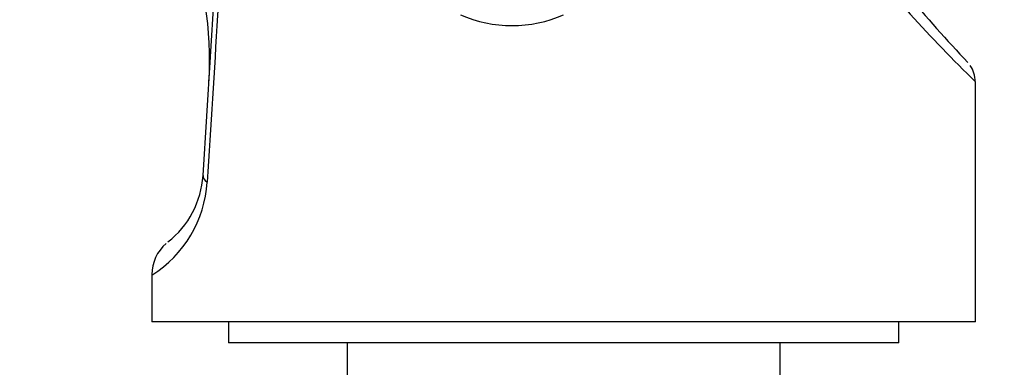
# Model space of a CAD drawing. Units: millimetres. Extents: x 0 to 1478, y 0 to 1762.
# Drawn here: x 261 to 331, y 1179 to 1204 of the extents above; entities that cross this region are included whole.
import ezdxf
from ezdxf import colors
from ezdxf.entities.mleader import LeaderData, LeaderLine
from ezdxf.math import Vec2, Vec3

# ---------------------------------------------------------------- set-up
doc = ezdxf.new("R2010")
doc.units = ezdxf.units.MM
doc.layers.add('DV7_Défaut', color=7, linetype='Continuous')
doc.layers.add('Défaut', color=7, linetype='Continuous')

# ---------------------------------------------------------------- blocks, each defined once
blk = doc.blocks.new('_DOT')
at = {"color": 0}
blk.add_line((0, 0), (-1, 0), dxfattribs=at)
at = {"color": 0, "const_width": 0.333}
blk.add_lwpolyline([(-0.1665, 0, 1), (0.1665, 0, 1)], format="xyb", close=True, dxfattribs=at)
blk = doc.blocks.new('SE6')
at = {"layer": 'DV7_Défaut', "color": 7, "linetype": 'Continuous'}
for p, q in [((273.937, 1192.673), (275.484, 1217.086)), ((329.265, 1182.191), (329.265, 1199.389)), ((270.265, 1185.59), (270.265, 1182.191)), ((329.265, 1182.191), (270.265, 1182.191)), ((275.765, 1182.191), (275.765, 1180.691)), ((323.765, 1180.691), (323.765, 1182.191)), ((323.765, 1180.691), (275.765, 1180.691)), ((284.265, 1180.691), (284.265, 1177.191)), ((315.265, 1177.191), (315.265, 1180.691))]:
    blk.add_line(p, q, dxfattribs=at)
for centre, radius, start, end in [((249.41, 1200.931), 25, 356.3737, 47.55406), ((401.176, 1269.586), 99.934, 215.95511, 223.52232), ((397.231, 1269.578), 97.704, 218.02873, 225.92148), ((296.069, 1212.534), 9.126, 246.10687, 293.89313), ((327.386, 1199.466), 1.846, 357.91806, 35.63779), ((397.231, 1269.578), 97.704, 225.92148, 225.92241), ((267.389, 1193.088), 6.561, 307.97194, 356.3737), ((265.781, 1192.731), 8.47, 301.96359, 356.46439), ((273.262, 1185.55), 2.994, 131.16925, 179.36622)]:
    blk.add_arc(centre, radius, start, end, dxfattribs=at)
blk.add_ellipse((276.931, 1192.483), major_axis=(-2.994, 0.19), ratio=0.326093, start_param=0, end_param=0.471199, dxfattribs=at)
blk.add_open_spline([(275.724, 1215.963), (275.23, 1208.094), (274.733, 1200.179), (274.235, 1192.209)], degree=3, dxfattribs=at)

msp = doc.modelspace()

# ---------------------------------------------------------------- block references
at = {"layer": 'Défaut'}
msp.add_blockref('SE6', (0, 0), dxfattribs=at)

# ---------------------------------------------------------------- leaders
at = {"layer": 'Défaut', "color": 7, "linetype": 'Continuous'}
ml = msp.add_multileader_mtext('Standard', dxfattribs=at)
ml.set_content('{\\pxsm0.9;\\fSolid Edge ISO|b1||i0||c0|p34;\\W1.;06/04/2018\\P}', color=256)
ml.set_leader_properties()
ml.set_arrow_properties(name='DOT')
ml.build(insert=Vec2(0, 0))
ml.multileader.update_dxf_attribs({"leader_type": 0, "dogleg_length": 0, "arrow_head_size": 12})
ctx = ml.context
ctx.base_point, ctx.char_height, ctx.arrow_head_size, ctx.landing_gap_size = Vec3(1390.407, 1750.708), 12, 12, 4.2
notes = []
notes.append((ctx, [(0, (0, 0, 0), (0, 0), (1, 0), 1, [])]))
ctx.mtext.insert = Vec3(1392.407, 1756.828)
for ctx, leaders in notes:
    for number, flags, end, landing, length, lines in leaders:
        leader = LeaderData()
        leader.index, (leader.has_last_leader_line, leader.has_dogleg_vector, leader.attachment_direction) = number, flags
        leader.last_leader_point, leader.dogleg_vector, leader.dogleg_length = Vec3(end), Vec3(landing), length
        for number, points, colour, breaks in lines:
            line = LeaderLine()
            line.index, line.vertices, line.color, line.breaks = number, Vec3.list(points), colors.encode_raw_color(colour), breaks
            leader.lines.append(line)
        ctx.leaders.append(leader)

doc.saveas('drawing.dxf')
